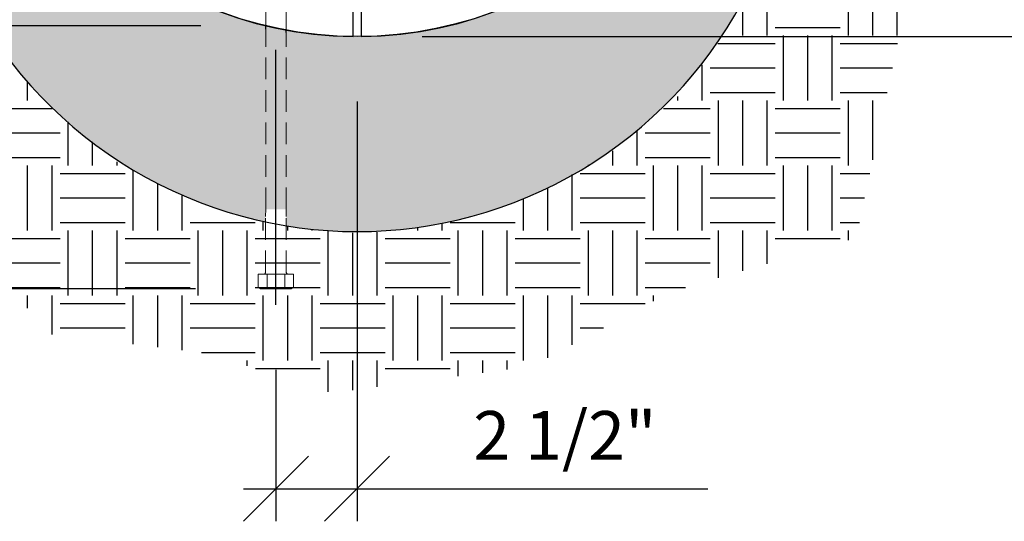
# Model space of a CAD drawing. Extents: x 0 to 178, y 0 to 140.
# Drawn here: x 121 to 151, y 33 to 48 of the extents above; entities that cross this region are included whole.
import ezdxf

# ---------------------------------------------------------------- set-up
doc = ezdxf.new("R2010")
doc.units = 0
doc.header["$LTSCALE"] = 5.333333
doc.header["$MEASUREMENT"] = 0
doc.header["$PDSIZE"] = 1
doc.linetypes.add('CENTER2', pattern=[1.125, 0.75, -0.125, 0.125, -0.125])
doc.linetypes.add('HIDDEN2', pattern=[0.1875, 0.125, -0.0625])
doc.layers.get('0').update_dxf_attribs({"color": 2, "linetype": 'CONTINUOUS'})
doc.layers.get('Defpoints').update_dxf_attribs({"linetype": 'CONTINUOUS'})
for name, color, linetype, lineweight in [('Centerline (ANSI)', 3, 'CENTER2', 25), ('Hidden (ANSI)', 3, 'HIDDEN2', 20), ('Visible (ANSI)', 2, 'CONTINUOUS', 30)]:
    doc.layers.add(name, color=color, linetype=linetype, lineweight=lineweight)
doc.layers.add('DIM', color=4, linetype='CONTINUOUS')
doc.layers.add('HATCH', color=9, linetype='CONTINUOUS')
doc.styles.add('ROMAND', font='romand', dxfattribs={"height": 1.5})
doc.dimstyles.get("Standard").update_dxf_attribs({"dimscale": 16, "dimtxt": 0.125, "dimasz": 0.125, "dimexe": 0.0625, "dimexo": 0.125, "dimgap": 0.03125, "dimtad": 1, "dimdec": 4, "dimzin": 3, "dimdsep": 46, "dimlunit": 4, "dimtxsty": 'ROMAND', "dimblk1": 'OBLIQUE', "dimblk2": 'OBLIQUE', "dimsah": 1, "dimcen": -0.125, "dimdle": 0.0625, "dimadec": 0, "dimazin": 0, "dimtfac": 1, "dimtdec": 4, "dimtmove": 0, "dimatfit": 3, "dimldrblk": 'OBLIQUE', "dimfxl": 0, "dimfrac": 2, "dimtolj": 1, "dimtzin": 0, "dimarcsym": 0})

# ---------------------------------------------------------------- blocks, each defined once
blk = doc.blocks.new('_OBLIQUE')
at = {"color": 0, "linetype": 'ByBlock'}
blk.add_line((-0.5, -0.5), (0.5, 0.5), dxfattribs=at)
blk = doc.blocks.new('*D6')
at = {"layer": 'Defpoints', "color": 0, "transparency": 16777216}
for p in [(107.603, 48.052), (128.326, 48.052), (128.169, 39.961)]:
    blk.add_point(p, dxfattribs=at)
at = {"layer": 'DIM', "color": 0, "lineweight": -2, "transparency": 16777216}
for p, q in [((107.603, 38.961), (107.603, 49.052)), ((126.326, 48.052), (106.603, 48.052)), ((126.169, 39.961), (106.603, 39.961))]:
    blk.add_line(p, q, dxfattribs=at)
at = {"layer": 'DIM', "color": 0, "lineweight": -2, "transparency": 16777216, "xscale": 2, "yscale": 2, "zscale": 2}
for p, rotation in [((107.603, 48.052), 90), ((107.603, 39.961), 270)]:
    blk.add_blockref('_OBLIQUE', p, dxfattribs=dict(at, rotation=rotation))
at = {"layer": 'DIM', "color": 0, "transparency": 16777216, "insert": (108.008, 54.215), "char_height": 1.5, "attachment_point": 5, "rotation": 90, "style": 'ROMAND'}
blk.add_mtext('\\A1;8"\\P(TYPICAL)', dxfattribs=at)
blk = doc.blocks.new('*D8')
at = {"layer": 'Defpoints', "color": 0, "transparency": 16777216}
for p in [(131.138, 47.718), (128.638, 39.465), (131.138, 33.803)]:
    blk.add_point(p, dxfattribs=at)
at = {"layer": 'DIM', "color": 0, "lineweight": -2, "transparency": 16777216}
for p, q in [((131.138, 45.718), (131.138, 32.803)), ((128.638, 37.465), (128.638, 32.803)), ((127.638, 33.803), (131.138, 33.803)), ((131.138, 33.803), (141.924, 33.803))]:
    blk.add_line(p, q, dxfattribs=at)
at = {"layer": 'DIM', "color": 0, "lineweight": -2, "transparency": 16777216, "xscale": 2, "yscale": 2, "zscale": 2, "rotation": 180}
blk.add_blockref('_OBLIQUE', (128.638, 33.803), dxfattribs=at)
at = {"layer": 'DIM', "color": 0, "lineweight": -2, "transparency": 16777216, "xscale": 2, "yscale": 2, "zscale": 2}
blk.add_blockref('_OBLIQUE', (131.138, 33.803), dxfattribs=at)
at = {"layer": 'DIM', "color": 0, "transparency": 16777216, "insert": (137.531, 35.446), "char_height": 1.5, "attachment_point": 5, "style": 'ROMAND'}
blk.add_mtext('\\A1;2 1/2"', dxfattribs=at)
blk = doc.blocks.new('*D12')
at = {"layer": 'Defpoints', "color": 0, "transparency": 16777216}
for p in [(150.368, 55.718), (167.588, 55.718), (131.138, 47.718)]:
    blk.add_point(p, dxfattribs=at)
at = {"layer": 'DIM', "color": 0, "lineweight": -2, "transparency": 16777216}
for p, q in [((167.588, 46.718), (167.588, 56.718)), ((152.368, 55.718), (168.588, 55.718)), ((133.138, 47.718), (168.588, 47.718))]:
    blk.add_line(p, q, dxfattribs=at)
at = {"layer": 'DIM', "color": 0, "lineweight": -2, "transparency": 16777216, "xscale": 2, "yscale": 2, "zscale": 2}
for p, rotation in [((167.588, 55.718), 90), ((167.588, 47.718), 270)]:
    blk.add_blockref('_OBLIQUE', p, dxfattribs=dict(at, rotation=rotation))
at = {"layer": 'DIM', "color": 0, "transparency": 16777216, "insert": (166.162, 43.316), "char_height": 1.5, "attachment_point": 5, "rotation": 90, "style": 'ROMAND'}
blk.add_mtext('\\A1;VARIES', dxfattribs=at)

msp = doc.modelspace()

# ---------------------------------------------------------------- hatches: boundary and pattern name
at = {"layer": 'HATCH'}
h = msp.add_hatch(dxfattribs=at)
h.set_pattern_fill('EARTH', color=256, scale=8)
edge = h.paths.add_edge_path()
edge.add_line((111.60781, 55.71794), (112.17384, 50.64751))
edge.add_line((112.17384, 50.64751), (114.88925, 47.52316))
edge.add_line((114.88925, 47.52316), (115.79438, 44.3166))
edge.add_line((115.79438, 44.3166), (118.83893, 42.09667))
edge.add_line((118.83893, 42.09667), (121.63663, 38.56122))
edge.add_line((121.63663, 38.56122), (126.49145, 37.98568))
edge.add_line((126.49145, 37.98568), (130.35885, 36.75239))
edge.add_line((130.35885, 36.75239), (136.53023, 37.57459))
edge.add_line((136.53023, 37.57459), (140.80906, 39.87674))
edge.add_line((140.80906, 39.87674), (146.48673, 41.52113))
edge.add_line((146.48673, 41.52113), (147.47415, 46.12543))
edge.add_line((147.47415, 46.12543), (148.37929, 50.40085))
edge.add_line((148.37929, 50.40085), (149.69585, 52.62078))
edge.add_line((149.69585, 52.62078), (150.36834, 55.71794))
edge.add_line((150.36834, 55.71794), (144.60125, 55.71794))
edge.add_line((111.60781, 55.71794), (117.67571, 55.71794))
edge.add_line((117.67571, 55.71794), (117.67571, 55.23336))
edge.add_line((117.67571, 55.23336), (117.6136, 54.42443))
edge.add_line((117.6136, 54.42443), (117.88045, 52.58098))
edge.add_line((117.88045, 52.58098), (118.70277, 49.67353))
edge.add_line((118.70277, 49.67353), (120.42972, 47.03406))
edge.add_line((120.42972, 47.03406), (121.51642, 45.69868))
edge.add_line((121.51642, 45.69868), (123.76298, 43.85119))
edge.add_line((123.76298, 43.85119), (125.37334, 42.97712))
edge.add_line((125.37334, 42.97712), (127.22228, 42.22223))
edge.add_line((127.22228, 42.22223), (129.2899, 41.80506))
edge.add_line((129.2899, 41.80506), (131.11896, 41.666))
edge.add_line((131.11896, 41.666), (132.56494, 41.74531))
edge.add_line((132.56494, 41.74531), (134.75747, 42.16355))
edge.add_line((134.75747, 42.16355), (136.69088, 42.86063))
edge.add_line((136.69088, 42.86063), (139.0799, 44.25034))
edge.add_line((139.0799, 44.25034), (141.06616, 45.92631))
edge.add_line((141.06616, 45.92631), (142.54664, 47.91572))
edge.add_line((142.54664, 47.91572), (143.45467, 49.63489))
edge.add_line((143.45467, 49.63489), (144.29468, 51.99307))
edge.add_line((144.29468, 51.99307), (144.57469, 53.75171))
edge.add_line((144.57469, 53.75171), (144.63469, 55.69022))
h = msp.add_hatch(dxfattribs=at)
h.set_pattern_fill('GRAVEL', color=256, scale=2)
h.set_pattern_definition([(228.012788, (-232.72607, 23.33776), (-16, -18), [0.269072, -26.638176]), (184.96974, (-232.90607, 23.13776), (24, 2), [0.461736, -45.7118495]), (132.510447, (-233.36607, 23.09776), (20, -22), [0.325576, -32.232065]), (267.27369, (-234.14607, 22.59776), (2, 40), [0.420476, -41.627116]), (292.833654, (-234.16607, 22.17776), (-10, 24), [0.41231, -40.818746]), (357.27369, (-234.00607, 21.79776), (-40, 2), [0.420476, -41.627116]), (37.69424, (-233.586074, 21.77776), (-26, -20), [0.556058, -55.049697]), (72.255328, (-233.146074, 22.11776), (14, 44), [0.524976, -51.972643]), (121.429566, (-232.98607, 22.61776), (-16, 26), [0.4219, -41.768146]), (175.23636, (-233.20607, 22.97776), (22, -2), [0.481664, -23.601525]), (222.397438, (-233.686074, 23.01776), (-24, -22), [0.622896, -61.66675]), (138.814075, (-232.16607, 22.57776), (-14, 12), [0.212602, -21.04769]), (171.469234, (-232.32607, 22.71776), (26, -4), [0.404474, -40.043023]), (225, (-232.7261, 22.7778), (-2e-16, -2), [0.282842, -2.545585]), (203.19859, (-232.86607, 23.01776), (10, 4), [0.152316, -15.07923]), (291.80141, (-233.00607, 22.95776), (-2, 6), [0.215406, -10.554924]), (30.96376, (-232.92607, 22.75776), (6, 4), [0.349858, -11.312046]), (161.56505, (-232.6261, 22.93776), (4, -2), [0.252982, -6.071573]), (16.38954, (-234.16607, 22.95776), (20, 6), [0.3544, -35.08569]), (70.346176, (-233.82607, 23.05776), (-8, -22), [0.297322, -29.4348155]), (293.19859, (-232.62607, 23.33776), (-4, 10), [0.30463, -14.926916]), (343.61046, (-232.50607, 23.05776), (-20, 6), [0.3544, -35.08569]), (339.443955, (-234.16607, 21.71776), (-10, 4), [0.34176, -16.746247]), (294.77514, (-233.84607, 21.59776), (-10, 22), [0.286356, -28.349286]), (66.80141, (-232.60607, 21.33776), (4, 10), [0.30463, -14.926916]), (17.354025, (-232.48607, 21.61776), (-26, -8), [0.335262, -33.190847]), (69.443955, (-233.58607, 21.33776), (-4, -10), [0.17088, -16.917127]), (101.30993, (-232.72607, 21.33776), (-2, 8), [0.10198, -10.096059]), (165.96376, (-232.74607, 21.43776), (6, -2), [0.41231, -7.833901]), (186.009006, (-233.14607, 21.53776), (20, 2), [0.3821, -37.827846]), (303.69007, (-232.9261, 22.57776), (-2, 4), [0.288444, -6.922659]), (353.157227, (-232.766074, 22.33776), (34, -4), [0.503588, -49.855125]), (60.945396, (-232.26607, 22.27776), (-8, -14), [0.205912, -20.385348]), (90, (-232.166, 22.4578), (-2, 2), [0.12, -1.88]), (120.256437, (-233.18607, 21.59776), (8, -14), [0.277848, -27.50704]), (48.012788, (-233.32607, 21.83776), (16, 18), [0.538144, -26.369104]), (0, (-232.966, 22.2378), (2, 2), [0.52, -1.48]), (325.304846, (-232.44607, 22.23776), (20, -14), [0.316228, -31.306549]), (254.0546, (-232.18607, 22.05776), (-2, -8), [0.291204, -14.269016]), (207.645975, (-232.266074, 21.77776), (-38, -20), [0.47413, -46.938948]), (175.426079, (-232.686074, 21.55776), (-26, 2), [0.501598, -49.658147])])
h.paths.add_polyline_path([(120.74617, 53.71794), (117.74617, 53.71794, 0.32316938), (128.31748, 42.01658), (128.31748, 42.17816), (128.32598, 42.40544), (128.32598, 47.94484), (128.32598, 48.05218, -0.20547613)])
h.paths.add_polyline_path([(144.53078, 53.71794), (141.53078, 53.71794, -0.31771471), (128.95098, 47.919), (128.95098, 47.83873), (128.95098, 42.40544), (128.95948, 42.17816), (128.95948, 41.89531, 0.42979079)])
h.paths.add_polyline_path([(128.95098, 47.83873), (128.95098, 47.919, -0.01331552), (128.32598, 48.05218), (128.32598, 47.94484), (128.32598, 42.40544), (128.95098, 42.40544)])

# ---------------------------------------------------------------- linework, layer by layer
msp.add_circle((131.13848, 59.71794), 12)
msp.add_arc((131.13848, 55.19101), 13.47308, 177.758625, 2.241375)
at = {"layer": 'Centerline (ANSI)', "linetype": 'Continuous'}
for p, q in [((128.63848, 42.17816), (128.63848, 47.31256)), ((128.63848, 40.46544), (128.63848, 42.17816)), ((128.63848, 39.46544), (128.63848, 40.46544))]:
    msp.add_line(p, q, dxfattribs=at)
at = {"layer": 'Hidden (ANSI)'}
for p, q in [((128.32598, 48.05218), (128.32598, 53.72634)), ((128.95098, 47.919), (128.95098, 53.72634)), ((128.32598, 42.40544), (128.32598, 47.94484)), ((128.95098, 42.40544), (128.95098, 47.83873)), ((128.32598, 42.40544), (128.31748, 42.17816)), ((128.31748, 40.46544), (128.31748, 42.17816)), ((128.95098, 42.40544), (128.95948, 42.17816)), ((128.95948, 40.46544), (128.95948, 42.17816)), ((128.09692, 40.40543), (128.09692, 40.00332)), ((128.09692, 40.40543), (128.23231, 40.40543)), ((129.10748, 40.40544), (128.16948, 40.40544)), ((128.16948, 40.40543), (128.16948, 40.40544)), ((128.23231, 40.40543), (128.3677, 40.40543)), ((128.3677, 40.40543), (128.3677, 40.00332)), ((128.3677, 40.40543), (128.63848, 40.40543)), ((128.63848, 40.40543), (128.90925, 40.40543)), ((128.90925, 40.40543), (129.04464, 40.40543)), ((128.90925, 40.40543), (128.90925, 40.00332)), ((129.04464, 40.40543), (129.18003, 40.40543)), ((129.10748, 40.40543), (129.10748, 40.40544)), ((129.18003, 40.40543), (129.18003, 40.00332)), ((128.16948, 39.96143), (128.09692, 40.00332)), ((129.10748, 39.96143), (129.18003, 40.00332)), ((128.16948, 39.96143), (128.23231, 39.96143)), ((128.23231, 39.96143), (128.63848, 39.96143)), ((128.63848, 39.96143), (129.04464, 39.96143)), ((129.04464, 39.96143), (129.10748, 39.96143))]:
    msp.add_line(p, q, dxfattribs=at)
for centre, start, end in [((128.25748, 40.46544), 270, 0), ((129.01948, 40.46544), 180, 270)]:
    msp.add_arc(centre, 0.06, start, end, dxfattribs=at)
for points in [[(128.09692, 40.00332), (128.16948, 39.96143), (128.23231, 39.96143)], [(128.23231, 39.96143), (128.29515, 39.96143), (128.3677, 40.00332)], [(128.3677, 40.00332), (128.51281, 39.96143), (128.63848, 39.96143)], [(128.63848, 39.96143), (128.76415, 39.96143), (128.90925, 40.00332)], [(128.90925, 40.00332), (128.98181, 39.96143), (129.04464, 39.96143)], [(129.04464, 39.96143), (129.10748, 39.96143), (129.18003, 40.00332)]]:
    msp.add_rational_spline(points, [1, 1.0379548493, 1], degree=2, dxfattribs=at)
at = {"layer": 'Visible (ANSI)'}
for p, q in [((131.01348, 48.21861), (131.01348, 56.71859)), ((131.26348, 56.71859), (131.26348, 48.21861)), ((128.32598, 47.94484), (128.32598, 48.05218)), ((128.95098, 47.83873), (128.95098, 47.919))]:
    msp.add_line(p, q, dxfattribs=at)
msp.add_arc((131.13848, 59.71794), 12, 270.596842, 269.403158, dxfattribs=at)
for points, knots in [([(131.01348, 47.71859), (131.01348, 47.71859), (131.01348, 47.72163), (131.01348, 47.73476), (131.01348, 47.74484), (131.01348, 47.76845), (131.01348, 47.78416), (131.01348, 47.82154), (131.01348, 47.84322), (131.01348, 47.88685), (131.01348, 47.91284), (131.01348, 47.96878), (131.01348, 47.99875), (131.01348, 48.05576), (131.01348, 48.08806), (131.01348, 48.15406), (131.01348, 48.18776), (131.01348, 48.21861)], [7.52351251, 7.52351251, 7.52351251, 7.52351251, 7.75861114, 7.75861114, 7.99370977, 7.99370977, 8.22881492, 8.22881492, 8.46392007, 8.46392007, 8.69903348, 8.69903348, 8.93414688, 8.93414688, 9.16926773, 9.16926773, 9.40438859, 9.40438859, 9.40438859, 9.40438859]), ([(131.26348, 48.21861), (131.26348, 48.18776), (131.26348, 48.15406), (131.26348, 48.08806), (131.26348, 48.05576), (131.26348, 47.99875), (131.26348, 47.96878), (131.26348, 47.91284), (131.26348, 47.88685), (131.26348, 47.84322), (131.26348, 47.82154), (131.26348, 47.78416), (131.26348, 47.76845), (131.26348, 47.74484), (131.26348, 47.73476), (131.26348, 47.72163), (131.26348, 47.71859), (131.26348, 47.71859)], [5.64263644, 5.64263644, 5.64263644, 5.64263644, 5.87775729, 5.87775729, 6.11287814, 6.11287814, 6.34799155, 6.34799155, 6.58310495, 6.58310495, 6.8182101, 6.8182101, 7.05331525, 7.05331525, 7.28841388, 7.28841388, 7.52351251, 7.52351251, 7.52351251, 7.52351251])]:
    msp.add_open_spline(points, degree=3, knots=knots, dxfattribs=at)

# ---------------------------------------------------------------- dimensions: what is measured, and where the dimension line sits
at = {"layer": 'DIM'}
for base, p1, p2, text, picture, middle in [((107.60284, 48.05218), (128.16948, 39.96143), (128.32598, 48.05218), '8"\\P(TYPICAL)', '*D6', (111.04355, 54.21457)), ((167.58837, 55.71794), (131.13848, 47.71794), (150.36834, 55.71794), 'VARIES', '*D12', (167.41164, 43.31636))]:
    dim = msp.add_linear_dim(base=base, p1=p1, p2=p2, angle=90, text=text, dimstyle='Standard', override={"dimtmove": 1}, dxfattribs=at)
    dim.commit()
    dim.dimension.update_dxf_attribs({"geometry": picture, "text_midpoint": middle, "dimtype": 160})
dim = msp.add_linear_dim(base=(131.13848, 33.80323), p1=(128.63848, 39.46544), p2=(131.13848, 47.71794), dimstyle='Standard', dxfattribs=at)
dim.commit()
dim.dimension.update_dxf_attribs({"geometry": '*D8', "text_midpoint": (137.53133, 35.44609)})

doc.saveas('drawing.dxf')
